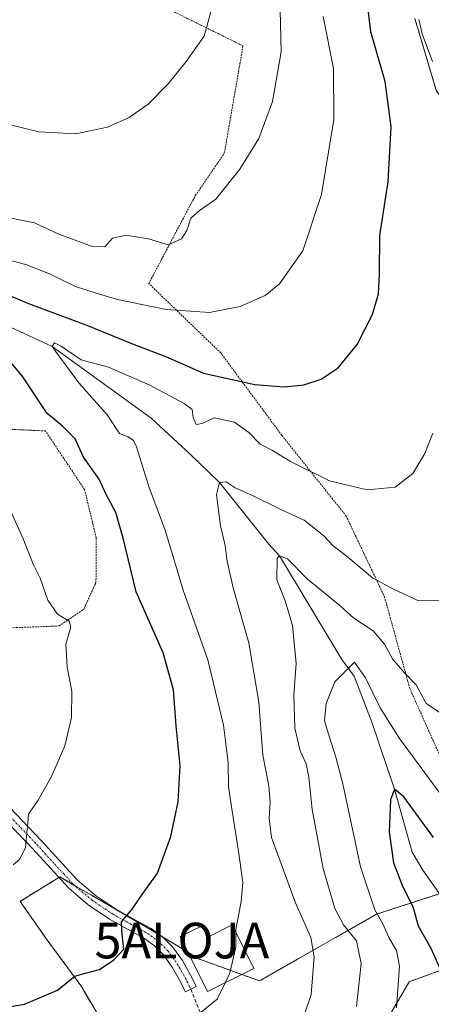
# Model space of a CAD drawing. Units: metres. Extents: x 619992 to 623415, y 4791957 to 4794301.
# Drawn here: x 620792 to 620907, y 4792873 to 4793149 of the extents above; entities that cross this region are included whole.
import ezdxf
from ezdxf.enums import TextEntityAlignment as Align

# ---------------------------------------------------------------- set-up
doc = ezdxf.new("R2010")
doc.units = ezdxf.units.M
doc.header["$MEASUREMENT"] = 0
for name, pattern in [('TRAZO_Y_PUNTO', [1, 0.5, -0.25, 0, -0.25]), ('TRAZOS', [0.75, 0.5, -0.25]), ('TRAZOSX2', [1.5, 1, -0.5])]:
    doc.linetypes.add(name, pattern=pattern)
doc.layers.get('0').update_dxf_attribs({"lineweight": 5})
for name, color, linetype, lineweight in [('Alambrada', 19, 'TRAZOS', 0), ('Alojamiento puntual', 7, 'Continuous', 0), ('Arbolado forestal', 92, 'TRAZOS', 0), ('Arbolado forestal CxS', 92, 'Continuous', 0), ('Camino', 19, 'Continuous', 0), ('Camino Cxs', 19, 'Continuous', 0), ('Camino eje', 39, 'TRAZO_Y_PUNTO', 13), ('Corriente natural lineal', 142, 'Continuous', 13), ('Curva de nivel maestra', 36, 'Continuous', 30), ('Curva de nivel normal', 36, 'Continuous', 0), ('Edificación', 1, 'Continuous', 13), ('Edificación Cxs', 1, 'Continuous', 13), ('Prado', 92, 'Continuous', 0), ('Prado CxS', 92, 'Continuous', 0), ('Senda', 19, 'TRAZOSX2', 0)]:
    doc.layers.add(name, color=color, linetype=linetype, lineweight=lineweight)

# ---------------------------------------------------------------- blocks, each defined once
blk = doc.blocks.new('*U154')
at = {"layer": 'Prado CxS', "color": 92, "linetype": 'Continuous', "lineweight": 0}
for points in [[(620902.31, 4793149.76, 120.28), (620908.26, 4793129.67, 120.03), (620935.4, 4793089.2, 104.2), (620960.66, 4793060.35, 99.39), (620962.37, 4793013.47, 103.99), (620989.53, 4792995.95, 97.67), (621023.71, 4792986.31, 88.12), (621019.33, 4793024.87, 81.37), (621014.95, 4793047.65, 79.75), (621003.55, 4793068.68, 79.19), (620979.89, 4793092.34, 85.77), (620972.01, 4793114.25, 83.66), (620974.63, 4793144.92, 80.55), (620977.26, 4793179.09, 76.82)], [(620888.83, 4792858.98, 107.73), (620900.68, 4792879.43, 103.38), (620945.93, 4792895.97, 93.38), (620945.93, 4792909.3, 97.46), (620942.07, 4792909.18, 98.03), (620934.02, 4792908.94, 99.38), (620922.96, 4792908.62, 99.53), (620891.5, 4792898.39, 104.58), (620858.77, 4792879.68, 118.93), (620841.93, 4792885.77, 121.8), (620827.51, 4792894.49, 123.72), (620811.66, 4792903.71, 127.15), (620807.22, 4792906.28, 127.72), (620802.79, 4792908.86, 128.46), (620791.65, 4792902.01, 129.21), (620799.32, 4792891.04, 127.18), (620808.68, 4792878.35, 124.49), (620820.03, 4792858.98, 118.94)]]:
    blk.add_polyline3d(points, dxfattribs=at)
blk = doc.blocks.new('*U168')
at = {"layer": 'Curva de nivel normal', "color": 36, "linetype": 'Continuous', "lineweight": 0}
for points in [[(620789.74, 4792912.22, 130), (620791.62, 4792913.89, 130), (620793.18, 4792917.12, 130), (620793.45, 4792920.26, 130), (620793.86, 4792924.03, 130), (620794.03, 4792926.44, 130), (620796.72, 4792930.38, 130), (620800.59, 4792937.28, 130), (620804.21, 4792945.66, 130), (620806.1, 4792953.65, 130), (620806.19, 4792960.91, 130), (620804.86, 4792967.76, 130), (620804.46, 4792974.19, 130), (620805.84, 4792979.01, 130), (620805.36, 4792980.65, 130), (620802.13, 4792982.57, 130), (620799.42, 4792986.53, 130), (620797.29, 4792992.73, 130), (620795.38, 4792996.49, 130), (620792.51, 4793003.78, 130), (620786.33, 4793017.48, 130)], [(620784.17, 4793083.13, 130), (620793.25, 4793080.8, 130), (620799.87, 4793078.18, 130), (620807.17, 4793074.57, 130), (620812.97, 4793072.72, 130), (620818.99, 4793070.9, 130), (620832.6, 4793068.13, 130), (620844.7, 4793067.32, 130), (620853.37, 4793068.96, 130), (620860.37, 4793072.06, 130), (620864.39, 4793075.34, 130), (620870.92, 4793084.63, 130), (620876.1, 4793100.36, 130), (620879.62, 4793121.41, 130), (620879.49, 4793135.77, 130), (620876.56, 4793150.34, 130)]]:
    blk.add_polyline3d(points, dxfattribs=at)
blk = doc.blocks.new('*U177')
at = {"layer": 'Curva de nivel normal', "color": 36, "linetype": 'Continuous', "lineweight": 0}
blk.add_polyline3d([(620786.29, 4793120.63, 140), (620796.92, 4793117.99, 140), (620807.27, 4793117.42, 140), (620816.14, 4793119.29, 140), (620822.18, 4793121.98, 140), (620827.5, 4793125.8, 140), (620833.14, 4793131.42, 140), (620838.24, 4793137.73, 140), (620843.22, 4793144.82, 140), (620846.91, 4793158.2, 140)], dxfattribs=at)
blk = doc.blocks.new('*U181')
at = {"layer": 'Curva de nivel normal', "color": 36, "linetype": 'Continuous', "lineweight": 0}
blk.add_polyline3d([(620849.1347, 4792879.1555, 120), (620846.91, 4792874.58, 120), (620841.95, 4792870.49, 120)], dxfattribs=at)
blk = doc.blocks.new('*U206')
at = {"layer": 'Curva de nivel maestra', "color": 36, "linetype": 'Continuous', "lineweight": 30}
for points in [[(620785.48, 4792871.93, 125), (620792.84, 4792873.15, 125), (620802.15, 4792877.12, 125), (620806.98, 4792881, 125), (620809.62, 4792881.73, 125), (620813.9, 4792882.9, 125), (620817.94, 4792885.58, 125), (620820.72, 4792888.58, 125), (620820.18, 4792893.61, 125), (620820.04, 4792896.24, 125), (620823.06, 4792899.79, 125), (620825.83, 4792903.95, 125), (620830.14, 4792909.91, 125), (620833.91, 4792920.22, 125), (620835.95, 4792929.94, 125), (620836.54, 4792940.08, 125), (620835.4, 4792951.28, 125), (620834.68, 4792961.42, 125), (620831.72, 4792971.73, 125), (620824.22, 4792988.87, 125), (620820.55, 4793003.96, 125), (620818.44, 4793011.17, 125), (620815.81, 4793016.24, 125), (620813.79, 4793020.48, 125), (620809.45, 4793026.67, 125), (620807.08, 4793031.85, 125), (620803.57, 4793035.35, 125), (620799.2, 4793038.93, 125), (620792.26, 4793049.51, 125), (620786.58, 4793056.18, 125)], [(620787.36, 4793072.58, 125), (620794.03, 4793069.81, 125), (620810.07, 4793063.83, 125), (620823.11, 4793058.51, 125), (620832.73, 4793054.84, 125), (620843.04, 4793050.27, 125), (620857.47, 4793047.06, 125), (620865.68, 4793046.4, 125), (620871.22, 4793047.01, 125), (620876, 4793048.6, 125), (620880.82, 4793051.76, 125), (620886.15, 4793058.29, 125), (620890.44, 4793066.72, 125), (620892.11, 4793072.54, 125), (620892.37, 4793078.13, 125), (620892.48, 4793088.93, 125), (620894.78, 4793103.96, 125), (620895.63, 4793119.42, 125), (620894, 4793132.13, 125), (620889.99, 4793146.03, 125), (620889.03, 4793154.03, 125)]]:
    blk.add_polyline3d(points, dxfattribs=at)
blk = doc.blocks.new('5ALOJA')
blk.add_text('5ALOJA', height=10).set_placement((0, 0), align=Align.MIDDLE_CENTER)

msp = doc.modelspace()

# ---------------------------------------------------------------- linework, layer by layer
at = {"layer": 'Alambrada', "color": 19, "linetype": 'TRAZOS', "lineweight": 0}
for points in [[(620978.27, 4792934.09, 106.59), (620973.96, 4792934.69, 108.56), (620970.05, 4792936.86, 108.91), (620941.82, 4792930.47, 115.25), (620912.39, 4792936.03, 116.22), (620900.87, 4792961.76, 117.07), (620893.82, 4792987.36, 128.8), (620883.06, 4793010.14, 132.75), (620865.02, 4793032.8, 127.81), (620847.87, 4793055.97, 135.06), (620827.71, 4793075.43, 145.98), (620840.76, 4793100.07, 152.47), (620848.89, 4793111.97, 145.56), (620854.13, 4793142.11, 144.41), (620818.87, 4793159.52, 153.92), (620808.64, 4793169.32, 158.22), (620835.39, 4793277.02, 153.76), (620851.83, 4793287.32, 158.41), (620864.32, 4793326.94, 160.78), (620749.49, 4793355.48, 154.8), (620727.53, 4793352.8, 156.23)], [(620680.55, 4793022.31, 156.29), (620723.05, 4792989.61, 139.98), (620738.99, 4792980.21, 136.7), (620781.55, 4792978.48, 131.97), (620802.6, 4792979.31, 130.3), (620809.53, 4792984.05, 129.54), (620812.92, 4792991.48, 128.81), (620812.98, 4793004.08, 128.29), (620809.71, 4793017.59, 127.24), (620798.76, 4793034.04, 134.08), (620756.71, 4793036.01, 135.95), (620685.37, 4793102.55, 147.81), (620732.15, 4793120.21, 142.5), (620752.54, 4793096.32, 136.54), (620760.75, 4793083.14, 149.83)]]:
    msp.add_polyline3d(points, dxfattribs=at)
at = {"layer": 'Arbolado forestal', "color": 92, "linetype": 'TRAZOS', "lineweight": 0}
for points in [[(620977.26, 4793179.09, 76.82), (620974.63, 4793144.92, 80.55), (620972.01, 4793114.25, 83.66), (620979.89, 4793092.34, 85.77), (620996.45, 4793075.78, 80.2), (621003.55, 4793068.68, 79.19), (621004.36, 4793067.19, 79.25), (621005.92, 4793064.31, 79.36), (621014.95, 4793047.65, 79.75), (621019.33, 4793024.87, 81.37), (621021.33, 4793007.28, 83.35), (621022.01, 4793001.26, 84.52), (621023.71, 4792986.31, 88.12), (621004.69, 4792991.67, 94.08), (620989.53, 4792995.95, 97.67), (620962.37, 4793013.47, 103.99), (620960.66, 4793060.35, 99.39), (620935.4, 4793089.2, 104.2), (620908.26, 4793129.67, 120.03), (620902.31, 4793149.76, 120.28)], [(620909.16, 4792904.13, 95.36), (620891.5, 4792898.39, 104.58), (620858.77, 4792879.68, 118.93), (620853.82, 4792881.47, 119.58), (620841.93, 4792885.77, 121.8), (620838.64, 4792887.76, 121.91), (620831.55, 4792892.05, 123.1), (620827.51, 4792894.49, 123.72), (620811.66, 4792903.71, 127.15), (620807.22, 4792906.28, 127.72), (620806.96, 4792906.44, 127.76), (620802.79, 4792908.86, 128.46), (620802.52, 4792908.69, 128.48), (620791.65, 4792902.01, 129.21), (620799.32, 4792891.04, 127.18), (620808.68, 4792878.35, 124.49), (620820.03, 4792858.98, 118.94)], [(620888.83, 4792858.98, 107.73), (620900.68, 4792879.43, 103.38), (620925.64, 4792888.56, 91.76)]]:
    msp.add_polyline3d(points, dxfattribs=at)
at = {"layer": 'Arbolado forestal CxS', "color": 92, "linetype": 'Continuous', "lineweight": 0}
for points in [[(620977.26, 4793179.09, 76.82), (620974.63, 4793144.92, 80.55), (620972.01, 4793114.25, 83.66), (620979.89, 4793092.34, 85.77), (621003.55, 4793068.68, 79.19), (621014.95, 4793047.65, 79.75), (621019.33, 4793024.87, 81.37), (621023.71, 4792986.31, 88.12), (620989.53, 4792995.95, 97.67), (620962.37, 4793013.47, 103.99), (620960.66, 4793060.35, 99.39), (620935.4, 4793089.2, 104.2), (620908.26, 4793129.67, 120.03), (620902.31, 4793149.76, 120.28)], [(620820.03, 4792858.98, 118.94), (620808.68, 4792878.35, 124.49), (620799.32, 4792891.04, 127.18), (620791.65, 4792902.01, 129.21), (620802.79, 4792908.86, 128.46), (620807.22, 4792906.28, 127.72), (620811.66, 4792903.71, 127.15), (620827.51, 4792894.49, 123.72), (620841.93, 4792885.77, 121.8), (620858.77, 4792879.68, 118.93), (620891.5, 4792898.39, 104.58), (620922.96, 4792908.62, 99.53), (620934.02, 4792908.94, 99.38), (620942.07, 4792909.18, 98.03), (620945.93, 4792909.3, 97.46), (620945.93, 4792895.97, 93.38), (620900.68, 4792879.43, 103.38), (620888.83, 4792858.98, 107.73)]]:
    msp.add_polyline3d(points, dxfattribs=at)
at = {"layer": 'Camino', "color": 19, "linetype": 'Continuous', "lineweight": 0}
msp.add_polyline3d([(620788.66, 4792928.42, 130.52), (620797.62, 4792919.03, 129.48), (620802.6, 4792913.55, 128.68), (620807.61, 4792908.08, 127.87), (620812.79, 4792903.69, 126.97), (620818.42, 4792899.89, 125.5), (620823.37, 4792897.14, 124.55), (620828.34, 4792894.39, 123.66), (620831.55, 4792892.05, 123.1), (620834.36, 4792889.2, 122.26), (620837.13, 4792885.36, 121.73), (620839.41, 4792881.33, 121.29), (620840.21, 4792879.7, 120.96), (620841.02, 4792878.07, 120.64), (620838.01, 4792876.6, 120.6), (620837.21, 4792878.23, 120.81), (620836.46, 4792879.77, 121.06), (620834.31, 4792883.55, 121.89), (620831.8, 4792887.04, 122.36), (620829.36, 4792889.51, 123.11), (620826.54, 4792891.57, 123.67), (620821.75, 4792894.22, 124.43), (620816.67, 4792897.04, 125.5), (620810.77, 4792901.02, 127.04), (620805.28, 4792905.67, 127.94), (620800.13, 4792911.3, 128.91), (620795.18, 4792916.75, 129.7), (620786.25, 4792926.1, 130.8)], dxfattribs=at)
at = {"layer": 'Camino Cxs', "color": 19, "linetype": 'Continuous', "lineweight": 0}
msp.add_polyline3d([(620788.66, 4792928.42, 130.52), (620797.62, 4792919.03, 129.48), (620802.6, 4792913.55, 128.68), (620807.61, 4792908.08, 127.87), (620812.79, 4792903.69, 126.97), (620818.42, 4792899.89, 125.5), (620823.37, 4792897.14, 124.55), (620828.34, 4792894.39, 123.66), (620831.55, 4792892.05, 123.1), (620834.36, 4792889.2, 122.26), (620837.13, 4792885.36, 121.73), (620839.41, 4792881.33, 121.29), (620840.21, 4792879.7, 120.96), (620841.02, 4792878.07, 120.64), (620838.01, 4792876.6, 120.6), (620837.21, 4792878.23, 120.81), (620836.46, 4792879.77, 121.06), (620834.31, 4792883.55, 121.89), (620831.8, 4792887.04, 122.36), (620829.36, 4792889.51, 123.11), (620826.54, 4792891.57, 123.67), (620821.75, 4792894.22, 124.43), (620816.67, 4792897.04, 125.5), (620810.77, 4792901.02, 127.04), (620805.28, 4792905.67, 127.94), (620800.13, 4792911.3, 128.91), (620795.18, 4792916.75, 129.7), (620786.25, 4792926.1, 130.8)], dxfattribs=at)
at = {"layer": 'Camino eje', "color": 39, "linetype": 'TRAZO_Y_PUNTO', "lineweight": 13}
msp.add_polyline3d([(620787.46, 4792927.26, 130.67), (620791.92, 4792922.59, 130.16), (620796.4, 4792917.89, 129.58), (620801.37, 4792912.43, 128.76), (620803.87, 4792909.69, 128.38), (620806.45, 4792906.88, 127.86), (620811.78, 4792902.36, 127.02), (620817.55, 4792898.47, 125.43), (620822.56, 4792895.68, 124.47), (620827.44, 4792892.98, 123.58), (620830.46, 4792890.78, 123.05), (620833.08, 4792888.12, 122.26), (620834.47, 4792886.2, 122.01), (620835.72, 4792884.46, 121.76), (620836.86, 4792882.44, 121.45), (620837.94, 4792880.55, 121.16), (620839.11, 4792878.15, 120.73), (620839.52, 4792877.34, 120.62)], dxfattribs=at)
at = {"layer": 'Corriente natural lineal', "color": 142, "linetype": 'Continuous', "lineweight": 13}
msp.add_polyline3d([(620764.99, 4793081.19, 129.2), (620766.35, 4793080.51, 128.64), (620775.38, 4793071.37, 125.8), (620786.39, 4793064.39, 122.77), (620800.62, 4793057.75, 120.05), (620828.41, 4793037.61, 116.87), (620839.41, 4793027.45, 116.42), (620847.53, 4793019.54, 115.25), (620861.32, 4793002.26, 110.63), (620864.4, 4792999.03, 109.84), (620881.79, 4792969.93, 105.52), (620885.24, 4792965.22, 104.54), (620890.21, 4792952.31, 102.66), (620896.62, 4792933.52, 99.89), (620901.51, 4792915.82, 96.9), (620904.5, 4792910.8, 96.73), (620908.99, 4792904.36, 95.44), (620910.06, 4792902.98, 95.07)], dxfattribs=at)
at = {"layer": 'Curva de nivel maestra', "color": 36, "linetype": 'Continuous', "lineweight": 30}
msp.add_polyline3d([(620907.51, 4792919.89, 100), (620899.16, 4792931.36, 100), (620896.62, 4792933.52, 100), (620895.49, 4792930.46, 100), (620895.11, 4792921.55, 100), (620896.34, 4792912.85, 100), (620898.93, 4792906.05, 100), (620901.71, 4792900.56, 100), (620903.25, 4792895.13, 100), (620906.74, 4792888.88, 100), (620910.63, 4792880.26, 100)], dxfattribs=at)
at = {"layer": 'Curva de nivel normal', "color": 36, "linetype": 'Continuous', "lineweight": 0}
for points in [[(620864.41, 4793156.14, 135), (620864.83, 4793140.48, 135), (620862.43, 4793126.48, 135), (620858.56, 4793116.14, 135), (620853.24, 4793107.47, 135), (620846.51, 4793099.13, 135), (620841.86, 4793095.86, 135), (620839.55, 4793093.72, 135), (620838.39, 4793090.26, 135), (620836.87, 4793087.96, 135), (620833.12, 4793086.3, 135), (620827.64, 4793088, 135), (620821.38, 4793088.95, 135), (620817.59, 4793088.11, 135), (620815.36, 4793085.72, 135), (620811.64, 4793085.93, 135), (620802.47, 4793089.31, 135), (620795.73, 4793092.47, 135), (620785.28, 4793094.55, 135)], [(620903.38, 4793149.5, 120), (620904.37, 4793145.45, 120), (620907.21, 4793137.7, 120)], [(620907.32, 4793033.43, 120), (620905.12, 4793027.71, 120), (620901.72, 4793022.12, 120), (620896.79, 4793018.29, 120), (620888.94, 4793017.51, 120), (620878.4, 4793020.03, 120), (620867.41, 4793025.5, 120), (620862.37, 4793028.54, 120), (620858.98, 4793030.3, 120), (620855.79, 4793033.62, 120), (620851.73, 4793036.52, 120), (620846.04, 4793037.69, 120), (620842.7, 4793036.16, 120), (620841.02, 4793035.83, 120), (620840.12, 4793037.82, 120), (620839.85, 4793040.03, 120), (620837.63, 4793041.76, 120), (620828.04, 4793046.84, 120), (620816.42, 4793051.93, 120), (620808.74, 4793054.03, 120), (620803.2, 4793057.84, 120), (620801.31, 4793058.78, 120), (620800.62, 4793057.75, 120), (620802.47, 4793055.11, 120), (620808.15, 4793047.56, 120), (620816.08, 4793038.6, 120), (620819.5, 4793033.3, 120), (620821.98, 4793032.4, 120), (620823.45, 4793031.4, 120), (620824.27, 4793029.61, 120), (620827.74, 4793018.4, 120), (620832.38, 4793005.93, 120), (620837.35, 4792989.33, 120), (620844.25, 4792969.76, 120), (620848.62, 4792951.45, 120), (620849.95, 4792940.96, 120), (620850.06, 4792934.18, 120), (620850.98, 4792927.99, 120), (620852.75, 4792916.65, 120), (620854.09, 4792907.41, 120), (620853.58, 4792902, 120), (620852.15, 4792894.12, 120), (620852.15, 4792893.26, 120)], [(620909.22, 4792986.32, 115), (620903.16, 4792986.41, 115), (620896.28, 4792989.66, 115), (620890.41, 4792992.84, 115), (620882.94, 4792999.04, 115), (620879.36, 4793001.79, 115), (620876.81, 4793004.58, 115), (620871.24, 4793008.95, 115), (620864.76, 4793012.01, 115), (620856.83, 4793015.88, 115), (620851.94, 4793018.11, 115), (620849.4, 4793019.77, 115), (620847.53, 4793019.54, 115), (620846.73, 4793016.19, 115), (620847.78, 4793007.37, 115), (620849.13, 4793001.86, 115), (620849.65, 4792997.38, 115), (620851.5, 4792989.6, 115), (620855.75, 4792974.57, 115), (620858.6, 4792957.91, 115), (620859.66, 4792943.08, 115), (620861.36, 4792934.44, 115), (620861.77, 4792929.77, 115), (620861.44, 4792925.38, 115), (620862.08, 4792919.92, 115), (620868.82, 4792901.57, 115), (620873.1, 4792891.85, 115), (620874.04, 4792886.46, 115), (620873.26, 4792875.88, 115), (620869.37, 4792864.5, 115)], [(620910.93, 4792953.89, 110), (620905.46, 4792957.52, 110), (620902.64, 4792962.74, 110), (620899.42, 4792966.19, 110), (620896.01, 4792970.11, 110), (620893.76, 4792974.18, 110), (620890.61, 4792977.91, 110), (620885.19, 4792981.47, 110), (620881.26, 4792985.03, 110), (620872.11, 4792992.57, 110), (620866.63, 4792998.1, 110), (620864.4, 4792999.03, 110), (620863.68, 4792998.32, 110), (620863.64, 4792992.25, 110), (620865.91, 4792986.38, 110), (620867.98, 4792979.42, 110), (620868.99, 4792968.76, 110), (620868.34, 4792959.91, 110), (620868.68, 4792950.57, 110), (620870.15, 4792944.23, 110), (620871.81, 4792940.56, 110), (620872.62, 4792936.9, 110), (620873.47, 4792927.79, 110), (620876.56, 4792911.25, 110), (620879.83, 4792899.98, 110), (620882.31, 4792895.45, 110), (620885.95, 4792890.96, 110), (620887.26, 4792884.54, 110), (620885.98, 4792872.51, 110)], [(620909.3, 4792932.39, 105), (620897.99, 4792947.74, 105), (620892.61, 4792956.36, 105), (620888.43, 4792964.76, 105), (620886.22, 4792967.9, 105), (620885.35, 4792969.15, 105), (620883.78, 4792967.52, 105), (620879.87, 4792963.62, 105), (620877.43, 4792957.57, 105), (620876.98, 4792952.8, 105), (620877.74, 4792950.16, 105), (620880.15, 4792942.46, 105), (620882.06, 4792934.96, 105), (620887.1, 4792911.68, 105), (620891.08, 4792899.66, 105), (620893.36, 4792895.66, 105), (620895.01, 4792891.84, 105), (620897.18, 4792888.22, 105), (620898.01, 4792883.81, 105), (620897.18, 4792872.09, 105)], [(620852.15, 4792893.26, 120), (620852.15, 4792889.12, 120), (620850.44, 4792881.84, 120), (620849.13, 4792879.16, 120)]]:
    msp.add_polyline3d(points, dxfattribs=at)
at = {"layer": 'Edificación', "color": 1, "linetype": 'Continuous', "lineweight": 13}
msp.add_polyline3d([(620851.08, 4792895.42, 122.61), (620857.17, 4792883.13, 122.16), (620844.13, 4792876.68, 124.82), (620836.48, 4792892.12, 123.38), (620842.84, 4792895.27, 124.14), (620844.42, 4792892.06, 125.36), (620851.08, 4792895.42, 122.61)], dxfattribs=at)
at = {"layer": 'Edificación Cxs', "color": 1, "linetype": 'Continuous', "lineweight": 13}
msp.add_polyline3d([(620851.08, 4792895.42, 122.61), (620857.17, 4792883.13, 122.16), (620844.13, 4792876.68, 124.82), (620836.48, 4792892.12, 123.38), (620842.84, 4792895.27, 124.14), (620844.42, 4792892.06, 125.36), (620851.08, 4792895.42, 122.61)], close=True, dxfattribs=at)
at = {"layer": 'Prado', "color": 92, "linetype": 'Continuous', "lineweight": 0}
for points in [[(620977.26, 4793179.09, 76.82), (620974.63, 4793144.92, 80.55), (620972.01, 4793114.25, 83.66), (620979.89, 4793092.34, 85.77), (620996.45, 4793075.78, 80.2), (621003.55, 4793068.68, 79.19), (621004.36, 4793067.19, 79.25), (621005.92, 4793064.31, 79.36), (621014.95, 4793047.65, 79.75), (621019.33, 4793024.87, 81.37), (621021.33, 4793007.28, 83.35), (621022.01, 4793001.26, 84.52), (621023.71, 4792986.31, 88.12), (621004.69, 4792991.67, 94.08), (620989.53, 4792995.95, 97.67), (620962.37, 4793013.47, 103.99), (620960.66, 4793060.35, 99.39), (620935.4, 4793089.2, 104.2), (620908.26, 4793129.67, 120.03), (620902.31, 4793149.76, 120.28)], [(620909.16, 4792904.13, 95.36), (620891.5, 4792898.39, 104.58), (620858.77, 4792879.68, 118.93), (620853.82, 4792881.47, 119.58), (620841.93, 4792885.77, 121.8), (620838.64, 4792887.76, 121.91), (620831.55, 4792892.05, 123.1), (620827.51, 4792894.49, 123.72), (620811.66, 4792903.71, 127.15), (620807.22, 4792906.28, 127.72), (620806.96, 4792906.44, 127.76), (620802.79, 4792908.86, 128.46), (620802.52, 4792908.69, 128.48), (620791.65, 4792902.01, 129.21), (620799.32, 4792891.04, 127.18), (620808.68, 4792878.35, 124.49), (620820.03, 4792858.98, 118.94)], [(620888.83, 4792858.98, 107.73), (620900.68, 4792879.43, 103.38), (620925.64, 4792888.56, 91.76)]]:
    msp.add_polyline3d(points, dxfattribs=at)
at = {"layer": 'Senda', "color": 19, "linetype": 'TRAZOSX2', "lineweight": 0}
msp.add_polyline3d([(620839.52, 4792877.34, 120.62), (620845.98, 4792861.5, 118.75), (620846.52, 4792845.22, 117.73), (620845.98, 4792822.32, 117.25), (620844.35, 4792792.29, 115.83), (620842.18, 4792782.11, 114.29), (620844.35, 4792779.06, 113.49), (620851.95, 4792778.04, 113.16), (620871.49, 4792796.87, 112.48), (620897.55, 4792815.7, 105.84), (620914.92, 4792821.81, 101.81), (620922.52, 4792820.79, 100.78), (620929.03, 4792815.2, 99.9), (620931.76, 4792809.68, 100.24)], dxfattribs=at)

# ---------------------------------------------------------------- block references
at = {"layer": 'Alojamiento puntual', "linetype": 'Continuous', "lineweight": 0}
msp.add_blockref('5ALOJA', (620837, 4792891, 122.29), dxfattribs=at)
at = {"layer": 'Curva de nivel maestra', "color": 36, "linetype": 'Continuous', "lineweight": 30}
msp.add_blockref('*U206', (0, 0), dxfattribs=at)
at = {"layer": 'Curva de nivel normal', "color": 36, "linetype": 'Continuous', "lineweight": 0}
for name in ['*U168', '*U177', '*U181']:
    msp.add_blockref(name, (0, 0), dxfattribs=at)
at = {"layer": 'Prado CxS', "color": 92, "linetype": 'Continuous', "lineweight": 0}
msp.add_blockref('*U154', (0, 0), dxfattribs=at)

doc.saveas('drawing.dxf')
